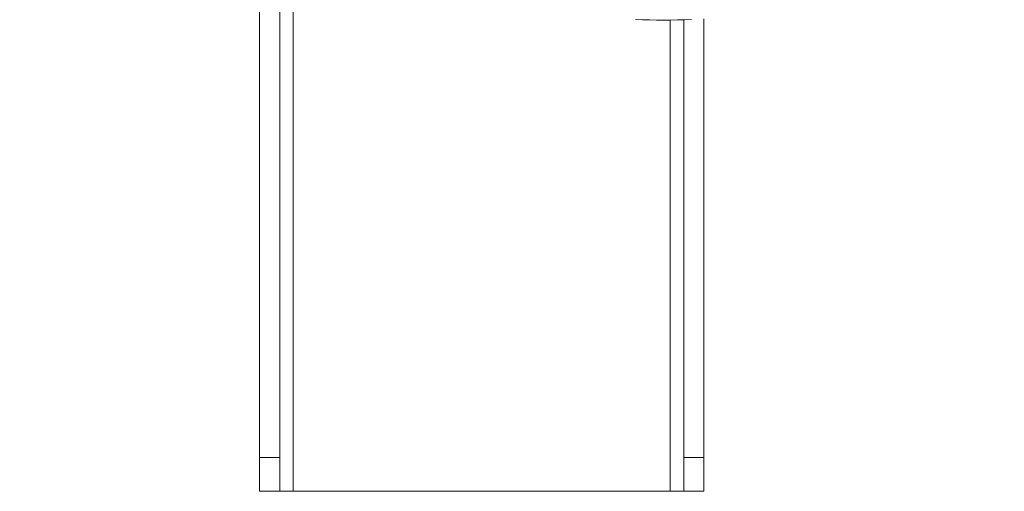
# Model space of a CAD drawing. Units: millimetres. Extents: x 5 to 415, y 0 to 297.
# Drawn here: x 38 to 43, y 158 to 161 of the extents above; entities that cross this region are included whole.
import ezdxf

# ---------------------------------------------------------------- set-up
doc = ezdxf.new("R2010")
doc.units = ezdxf.units.MM
doc.layers.add('FORMAT', color=7, linetype='Continuous')
doc.styles.add('SLDTEXTSTYLE0', font='TXT', dxfattribs={"width": 0.75})
doc.dimstyles.new('SLDDIMSTYLE1', dxfattribs={"dimtxt": 3.5, "dimasz": 3.302, "dimexe": 0, "dimexo": 0.0625, "dimgap": 0.875, "dimtad": 1, "dimdec": 0, "dimlfac": 25, "dimrnd": 1e-09, "dimzin": 12, "dimdsep": 46, "dimtxsty": 'SLDTEXTSTYLE0', "dimsah": 1, "dimcen": 0.09, "dimadec": 0, "dimazin": 3, "dimtfac": 1, "dimtofl": 0, "dimtmove": 0, "dimatfit": 3, "dimfxl": 0, "dimfrac": 2, "dimtolj": 1, "dimtzin": 12, "dimarcsym": 0})

# ---------------------------------------------------------------- blocks, each defined once
blk = doc.blocks.new('_D_6')
at = {"layer": 'FORMAT'}
for p, q in [((42.8338, 249.5561), (26.9659, 249.5561)), ((27.9659, 249.5561), (27.9659, 158.2561)), ((32.415, 158.2561), (26.9659, 158.2561))]:
    blk.add_line(p, q, dxfattribs=at)
for points in [[(27.9659, 249.5561), (27.4579, 246.2541), (28.4739, 246.2541)], [(27.9659, 158.2561), (28.4739, 161.5581), (27.4579, 161.5581)]]:
    blk.add_solid(points, dxfattribs=at)
at = {"layer": 'FORMAT', "insert": (23.4541, 207.0258), "char_height": 3.5, "attachment_point": 1, "rotation": 90, "style": 'SLDTEXTSTYLE0'}
blk.add_mtext('2283', dxfattribs=at)

msp = doc.modelspace()

# ---------------------------------------------------------------- linework, layer by layer
at = {"color": 7, "linetype": 'Continuous', "lineweight": 15}
for p, q in [((39.03395, 158.45749), (39.03395, 161.59371)), ((39.15395, 158.45749), (39.15395, 161.57321)), ((41.55395, 161.05786), (41.55395, 158.45749)), ((41.67395, 161.06344), (41.67395, 158.45749)), ((39.03395, 158.45749), (39.15395, 158.45749)), ((39.03395, 158.25749), (39.03395, 158.45749)), ((39.15395, 158.45749), (39.15395, 158.25749)), ((41.55395, 158.45749), (41.67395, 158.45749)), ((41.55395, 158.25749), (41.55395, 158.45749)), ((41.67395, 158.45749), (41.67395, 158.25749)), ((39.15395, 158.25749), (39.03395, 158.25749)), ((39.15395, 158.25749), (39.23395, 158.25749)), ((41.47395, 158.25749), (39.23395, 158.25749)), ((41.47395, 158.25749), (41.55395, 158.25749)), ((41.67395, 158.25749), (41.55395, 158.25749))]:
    msp.add_line(p, q, dxfattribs=at)
at = {"color": 1, "linetype": 'Continuous', "lineweight": 15}
for p, q in [((39.23395, 158.25749), (39.23395, 161.55605)), ((41.47395, 161.05626), (41.47395, 158.25749))]:
    msp.add_line(p, q, dxfattribs=at)
at = {"color": 7, "linetype": 'Continuous', "lineweight": 15}
msp.add_arc((41.43374, 165.05605), 4, 267.609433, 272.390567, dxfattribs=at)

# ---------------------------------------------------------------- dimensions: what is measured, and where the dimension line sits
at = {"layer": 'FORMAT'}
dim = msp.add_linear_dim(base=(27.9658594949, 158.2560547576), p1=(43.8338452239, 249.5560547576), p2=(33.4149733531, 158.2560547576), angle=90, dimstyle='SLDDIMSTYLE1', dxfattribs=at)
dim.commit()
dim.dimension.update_dxf_attribs({"geometry": '_D_6', "text_midpoint": (27.9658594949, 212.1980110935), "dimtype": 160})

doc.saveas('drawing.dxf')
